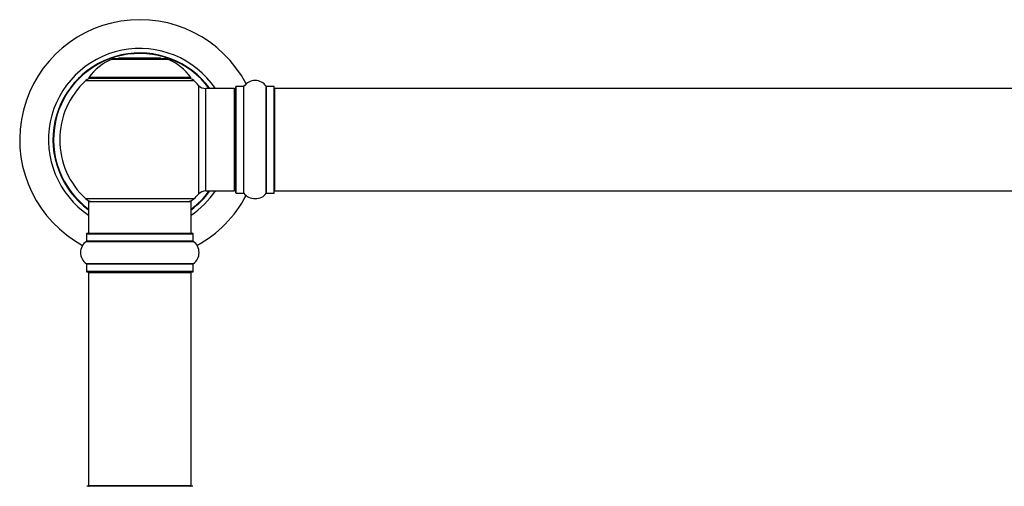
# Model space of a CAD drawing. Units: millimetres. Extents: x 0 to 1419, y 0 to 3429.
# Drawn here: x 437 to 744, y 2938 to 3084 of the extents above; entities that cross this region are included whole.
import ezdxf

# ---------------------------------------------------------------- set-up
doc = ezdxf.new("R2010")
doc.units = ezdxf.units.MM
doc.layers.add('DV1_Défaut', color=7, linetype='Continuous')
doc.layers.add('Défaut', color=7, linetype='Continuous')

# ---------------------------------------------------------------- blocks, each defined once
blk = doc.blocks.new('SE')
at = {"layer": 'DV1_Défaut', "color": 7, "linetype": 'Continuous'}
for p, q in [((465.49, 3071.33), (482.86, 3071.33)), ((482.48, 3071.4), (465.86, 3071.4)), ((467.67, 3071.6), (467.47, 3071.4)), ((480.67, 3071.6), (467.67, 3071.6)), ((480.87, 3071.4), (480.67, 3071.6)), ((490.07, 3065.56), (458.28, 3065.56)), ((458.36, 3065.4), (489.98, 3065.4)), ((457.32, 3064.61), (491.03, 3064.61)), ((492.54, 3063.11), (492.54, 3029.18)), ((494.74, 3030.15), (494.74, 3062.15)), ((503.67, 3062.15), (494.74, 3062.15)), ((503.67, 3062.15), (503.67, 3030.15)), ((504.17, 3029.6), (504.17, 3062.7)), ((504.27, 3029.5), (504.27, 3062.8)), ((506.62, 3062.8), (504.27, 3062.8)), ((506.62, 3029.5), (506.62, 3062.8)), ((506.7, 3029.46), (506.7, 3062.84)), ((513.64, 3029.46), (513.64, 3062.84)), ((513.73, 3029.5), (513.73, 3062.8)), ((516.07, 3062.8), (513.73, 3062.8)), ((516.07, 3029.5), (516.07, 3062.8)), ((516.17, 3029.6), (516.17, 3062.7)), ((516.37, 3030.15), (516.37, 3062.15)), ((981.97, 3062.15), (516.37, 3062.15)), ((494.74, 3030.15), (503.67, 3030.15)), ((504.27, 3029.5), (506.62, 3029.5)), ((513.73, 3029.5), (516.07, 3029.5)), ((516.37, 3030.15), (981.97, 3030.15)), ((491.03, 3027.68), (457.32, 3027.68)), ((458.17, 3026.9), (490.17, 3026.9)), ((458.17, 3026.9), (458.17, 3016.9)), ((490.17, 3016.9), (490.17, 3026.9)), ((457.52, 3016.8), (490.82, 3016.8)), ((457.52, 3016.8), (457.52, 3014.45)), ((490.72, 3016.9), (457.62, 3016.9)), ((490.82, 3014.45), (490.82, 3016.8)), ((457.48, 3014.37), (490.87, 3014.37)), ((490.82, 3014.45), (457.52, 3014.45)), ((490.87, 3007.43), (457.48, 3007.43)), ((457.52, 3007.35), (490.82, 3007.35)), ((457.52, 3007.35), (457.52, 3005)), ((490.82, 3005), (490.82, 3007.35)), ((490.82, 3005), (457.52, 3005)), ((457.62, 3004.9), (490.72, 3004.9)), ((458.17, 3004.7), (490.17, 3004.7)), ((458.17, 3004.7), (458.17, 2938.1)), ((490.17, 2938.1), (490.17, 3004.7)), ((490.72, 2937.9), (457.62, 2937.9)), ((490.17, 2938.1), (458.17, 2938.1))]:
    blk.add_line(p, q, dxfattribs=at)
for centre, radius, start, end in [((474.17, 3046.15), 37.5, 27.7153, 241.5886), ((474.17, 3046.15), 28.5, 34.1529, 235.8471), ((474.17, 3046.15), 27.1, 36.1858, 233.8142), ((474.17, 3046.15), 27, 36.3412, 233.6588), ((474.17, 3046.15), 26.94, 36.4318, 233.5682), ((471.46, 3056.48), 16, 111.8969, 145.4476), ((465.86, 3070.4), 1, 90, 111.8969), ((482.48, 3070.4), 1, 68.1031, 90), ((476.89, 3056.48), 16, 34.5524, 68.1031), ((459.34, 3062.4), 3, 90, 132.3846), ((458.36, 3065.5), 0.1, 145.4476, 270), ((489, 3062.4), 3, 47.6154, 90), ((489.98, 3065.5), 0.1, 270, 34.5524), ((474.17, 3046.15), 25, 132.3846, 227.6154), ((474.17, 3046.15), 25, 42.7321, 47.6154), ((494.74, 3065.15), 3, 222.7321, 270), ((503.67, 3061.65), 0.5, 0, 90), ((504.27, 3062.7), 0.1, 90, 180), ((506.62, 3062.9), 0.1, 270, 325.0179), ((510.17, 3060.41), 4.24, 34.9821, 145.0179), ((513.73, 3062.9), 0.1, 214.9821, 270), ((516.07, 3062.7), 0.1, 0, 90), ((516.37, 3061.95), 0.2, 90, 180), ((474.17, 3046.15), 28.5, 304.1529, 325.8471), ((474.17, 3046.15), 27, 306.3412, 323.6588), ((474.17, 3046.15), 26.94, 306.4318, 323.5682), ((474.17, 3046.15), 27.1, 306.1858, 323.8142), ((474.17, 3046.15), 25, 312.3846, 317.2679), ((474.17, 3046.15), 37.5, 298.4114, 332.2847), ((494.74, 3027.15), 3, 90, 137.2679), ((503.67, 3030.65), 0.5, 270, 0), ((504.27, 3029.6), 0.1, 180, 270), ((506.62, 3029.4), 0.1, 34.9821, 90), ((510.17, 3031.88), 4.24, 214.9821, 241.1068), ((510.17, 3033), 5.24, 246.675, 293.3251), ((509.29, 3030.69), 2.77, 244.6486, 247.2903), ((510.17, 3031.88), 4.24, 299.1889, 325.0179), ((513.73, 3029.4), 0.1, 90, 145.0179), ((516.07, 3029.6), 0.1, 270, 0), ((516.37, 3030.35), 0.2, 180, 270), ((459.34, 3029.9), 3, 227.6154, 270), ((489, 3029.9), 3, 270, 312.3846), ((457.62, 3016.8), 0.1, 90, 180), ((490.72, 3016.8), 0.1, 0, 90), ((459.91, 3010.9), 4.24, 124.9821, 235.0179), ((457.42, 3014.45), 0.1, 304.9821, 0), ((490.92, 3014.45), 0.1, 180, 235.0179), ((488.44, 3010.9), 4.24, 304.9821, 55.0179), ((457.42, 3007.35), 0.1, 0, 55.0179), ((490.92, 3007.35), 0.1, 124.9821, 180), ((457.62, 3005), 0.1, 180, 270), ((458.37, 3004.7), 0.2, 90, 180), ((489.97, 3004.7), 0.2, 0, 90), ((490.72, 3005), 0.1, 270, 0), ((458.37, 2938.1), 0.2, 180, 270), ((489.97, 2938.1), 0.2, 270, 0)]:
    blk.add_arc(centre, radius, start, end, dxfattribs=at)

msp = doc.modelspace()

# ---------------------------------------------------------------- block references
at = {"layer": 'Défaut'}
msp.add_blockref('SE', (0, 0), dxfattribs=at)

doc.saveas('drawing.dxf')
